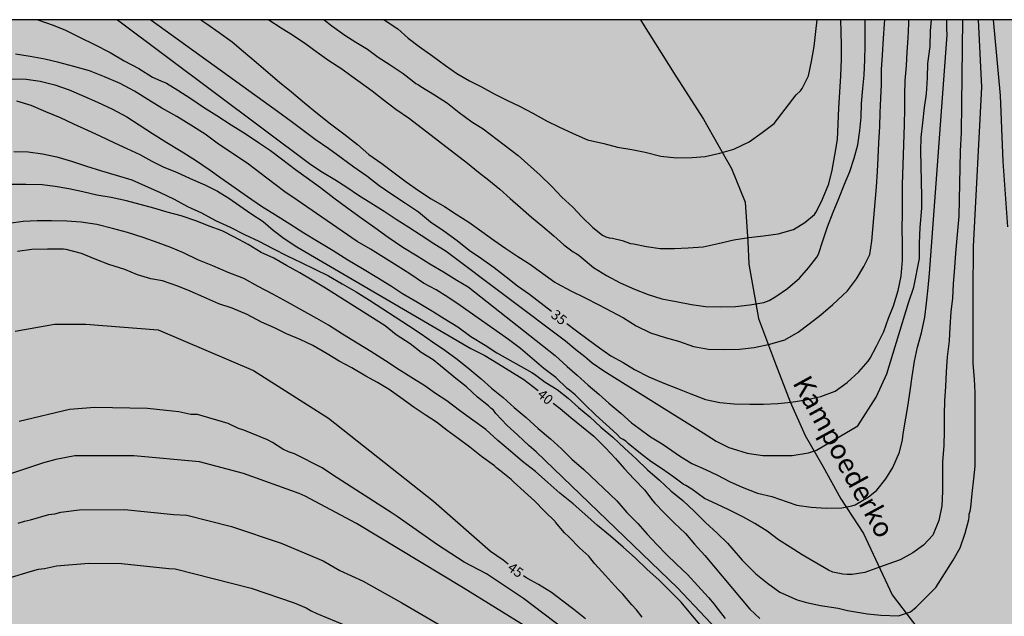
# Model space of a CAD drawing. Units: metres. Extents: x 579244 to 579595, y 4793790 to 4794040.
# Drawn here: x 579450 to 579524, y 4793995 to 4794040 of the extents above; entities that cross this region are included whole.
import ezdxf

# ---------------------------------------------------------------- set-up
doc = ezdxf.new("R2010")
doc.units = ezdxf.units.M
for name, color, linetype in [('010106', 9, 'Continuous'), ('020104', 34, 'Continuous'), ('020307', 24, 'Continuous'), ('050103', 4, 'Continuous'), ('050304', 5, 'Continuous'), ('990504', 63, 'Continuous')]:
    doc.layers.add(name, color=color, linetype=linetype)
doc.layers.add('020105', color=24, linetype='Continuous', lineweight=30)
doc.styles.add('ARIALI', font='ARIALI.TTF', dxfattribs={"height": 1})

msp = doc.modelspace()

# ---------------------------------------------------------------- hatches: boundary and pattern name
at = {"layer": '990504'}
msp.add_hatch(color=256, dxfattribs=at).paths.add_polyline_path([(579588.276, 4793994.339), (579587.948, 4793996.699), (579587.74, 4793999.019), (579587.557, 4794000.131), (579587.509, 4794001.235), (579587.509, 4794003.811), (579587.589, 4794004.315), (579587.797, 4794004.899), (579588.269, 4794005.803), (579588.989, 4794006.627), (579589.757, 4794007.211), (579590.741, 4794007.707), (579591.693, 4794008.011), (579592.661, 4794008.211), (579594.228, 4794008.357), (579594.229, 4794013.287), (579592.325, 4794013.563), (579590.733, 4794013.651), (579589.677, 4794013.811), (579588.317, 4794014.291), (579587.677, 4794014.707), (579587.485, 4794014.907), (579587.349, 4794015.123), (579586.749, 4794016.587), (579586.661, 4794017.819), (579586.077, 4794018.203), (579584.501, 4794018.795), (579582.605, 4794019.123), (579581.637, 4794019.123), (579581.325, 4794019.051), (579580.773, 4794018.803), (579580.309, 4794018.651), (579579.293, 4794018.507), (579578.773, 4794018.451), (579577.629, 4794018.459), (579577.405, 4794018.499), (579577.197, 4794018.587), (579576.621, 4794019.027), (579576.341, 4794019.379), (579576.237, 4794020.171), (579576.253, 4794021.683), (579576.101, 4794022.707), (579575.901, 4794023.323), (579575.741, 4794023.555), (579575.509, 4794023.763), (579574.989, 4794024.051), (579574.709, 4794024.131), (579573.949, 4794024.163), (579573.693, 4794024.115), (579572.213, 4794023.531), (579571.173, 4794022.803), (579569.797, 4794021.419), (579569.549, 4794021.259), (579569.013, 4794021.099), (579567.886, 4794021.011), (579565.95, 4794020.787), (579563.638, 4794020.787), (579562.894, 4794020.827), (579561.886, 4794021.019), (579561.39, 4794021.195), (579560.638, 4794021.787), (579559.862, 4794022.187), (579559.574, 4794022.483), (579559.27, 4794022.939), (579559.014, 4794023.499), (579558.646, 4794024.627), (579558.454, 4794025.051), (579558.15, 4794025.419), (579557.95, 4794025.531), (579557.718, 4794025.611), (579555.606, 4794025.883), (579555.326, 4794025.875), (579554.342, 4794025.531), (579553.606, 4794025.443), (579552.614, 4794025.579), (579551.71, 4794025.851), (579550.686, 4794026.435), (579550.374, 4794026.683), (579550.19, 4794026.915), (579550.078, 4794027.755), (579550.062, 4794029.155), (579549.926, 4794029.547), (579549.59, 4794030.099), (579548.758, 4794031.235), (579548.502, 4794031.539), (579548.214, 4794031.795), (579547.918, 4794031.979), (579547.622, 4794032.067), (579547.294, 4794032.075), (579545.918, 4794032.067), (579545.598, 4794032.019), (579545.302, 4794031.931), (579543.494, 4794030.787), (579541.678, 4794030.035), (579540.646, 4794029.667), (579539.622, 4794029.443), (579538.383, 4794029.419), (579538.135, 4794029.499), (579538.007, 4794029.955), (579538.007, 4794030.203), (579537.239, 4794030.667), (579536.567, 4794031.379), (579536.223, 4794031.667), (579535.583, 4794032.875), (579535.503, 4794033.155), (579535.511, 4794035.011), (579535.711, 4794035.571), (579536.303, 4794036.635), (579536.639, 4794037.115), (579537.103, 4794037.459), (579537.375, 4794037.555), (579537.911, 4794037.651), (579538.679, 4794037.643), (579539.215, 4794037.507), (579541.343, 4794036.731), (579541.943, 4794036.571), (579543.119, 4794036.523), (579543.663, 4794036.587), (579544.663, 4794036.947), (579545.334, 4794036.995), (579545.59, 4794036.963), (579546.462, 4794036.515), (579547.446, 4794036.099), (579548.558, 4794035.923), (579549.638, 4794035.915), (579550.662, 4794035.979), (579551.262, 4794036.155), (579551.806, 4794036.427), (579554.438, 4794038.307), (579555.27, 4794039.083), (579555.91, 4794039.947), (579556.107, 4794040.29), (579387.088, 4794040.293), (579389.279, 4794038.466), (579391.311, 4794036.93), (579395.599, 4794033.954), (579396.119, 4794033.538), (579396.567, 4794033.106), (579397.303, 4794032.202), (579398.095, 4794031.362), (579398.943, 4794030.618), (579399.662, 4794029.914), (579400.678, 4794028.794), (579401.518, 4794027.794), (579403.998, 4794024.01), (579404.694, 4794022.714), (579406.014, 4794019.827), (579406.782, 4794018.619), (579407.022, 4794016.539), (579407.606, 4794015.099), (579407.95, 4794013.499), (579408.406, 4794012.211), (579408.926, 4794010.515), (579409.95, 4794008.235), (579410.782, 4794005.123), (579411.643, 4794002.346), (579412.812, 4794000.154), (579416.03, 4793994.482), (579418.312, 4793989.906), (579418.884, 4793987.842), (579419.378, 4793985.372), (579419.754, 4793983.082), (579420.046, 4793980.184), (579420.088, 4793977.878), (579420.29, 4793975.628), (579420.684, 4793973.556), (579421.376, 4793967.429), (579421.563, 4793964.909), (579421.133, 4793962.457), (579420.001, 4793959.721), (579418.999, 4793957.717), (579418.059, 4793955.015), (579418.429, 4793952.251), (579420.283, 4793950.113), (579422.453, 4793947.899), (579424.247, 4793945.945), (579424.985, 4793943.541), (579424.283, 4793941.049), (579422.327, 4793938.743), (579420.107, 4793937.32), (579416.775, 4793937.274), (579412.805, 4793937.296), (579409.861, 4793937.482), (579407.031, 4793937.27), (579405.395, 4793935.494), (579405.469, 4793932.4), (579406.693, 4793927.372), (579406.397, 4793924.868), (579404.087, 4793919.346), (579403.907, 4793916.528), (579404.963, 4793913.717), (579406.631, 4793911.725), (579409.381, 4793911.061), (579412.401, 4793911.322), (579414.849, 4793912.288), (579417.328, 4793913.432), (579419.552, 4793913.052), (579420.79, 4793910.92), (579420.9, 4793907.914), (579421.23, 4793904.826), (579421.946, 4793902.528), (579423.964, 4793900.269), (579426.496, 4793898.886), (579427.692, 4793896.833), (579427.21, 4793894.463), (579427.122, 4793891.651), (579428.492, 4793890.003), (579430.758, 4793889.087), (579433.369, 4793888.101), (579436.179, 4793887.939), (579438.969, 4793888.755), (579442.521, 4793890.118), (579445.349, 4793890.966), (579448.955, 4793891.422), (579453.547, 4793891.438), (579457.593, 4793891.394), (579461.919, 4793891.06), (579465.421, 4793890.044), (579467.988, 4793888.04), (579469.592, 4793885.862), (579470.554, 4793883.536), (579470.708, 4793881.348), (579469.896, 4793878.588), (579470.654, 4793875.598), (579473.43, 4793874.612), (579476.424, 4793874.196), (579478.024, 4793871.694), (579478.976, 4793867.974), (579480.758, 4793865.672), (579484.19, 4793864.342), (579488.609, 4793864.336), (579493.323, 4793863.398), (579496.655, 4793861.114), (579499.225, 4793857.29), (579501.255, 4793853.778), (579503.475, 4793850.212), (579505.629, 4793847.062), (579507.92, 4793843.282), (579510.09, 4793839.914), (579512.808, 4793836.498), (579515.004, 4793832.826), (579517.118, 4793829.155), (579519.71, 4793824.515), (579521.542, 4793820.869), (579523.191, 4793816.597), (579524.505, 4793813.001), (579526.077, 4793808.413), (579527.901, 4793804.351), (579530.901, 4793801.275), (579534.129, 4793800.207), (579537.627, 4793799.977), (579539.887, 4793797.869), (579541.766, 4793794.251), (579542.522, 4793791.273), (579541.821, 4793790.297), (579580.063, 4793790.296), (579580.415, 4793793.07), (579580.415, 4793797.512), (579580.035, 4793803.598), (579579.436, 4793809.468), (579578.474, 4793815.376), (579577.652, 4793819.739), (579576.352, 4793826.371), (579573.788, 4793838.269), (579572.403, 4793845.259), (579571.141, 4793851.907), (579570.619, 4793854.991), (579570.193, 4793858.943), (579569.397, 4793865.456), (579568.737, 4793871.476), (579568.573, 4793877.73), (579568.758, 4793883.018), (579570.614, 4793886.42), (579573.871, 4793887.826), (579578.413, 4793886.83), (579582.447, 4793883.7), (579586.221, 4793880.166), (579591.981, 4793872.426), (579594.226, 4793869.556), (579594.227, 4793933.558), (579593.058, 4793943.91), (579592.562, 4793947.72), (579591.9, 4793953.709), (579591.32, 4793958.059), (579590.361, 4793962.343), (579588.765, 4793967.163), (579587.631, 4793972.801), (579587.357, 4793978.127), (579587.143, 4793984.129), (579587.085, 4793989.831), (579587.317, 4793990.806), (579587.587, 4793992.39), (579588.243, 4793993.914)])

# ---------------------------------------------------------------- linework, layer by layer
at = {"layer": '010106', "flags": 128}
msp.add_lwpolyline([(579244.234, 4793790.303), (579594.224, 4793790.296), (579594.229, 4794040.289), (579244.239, 4794040.296)], close=True, dxfattribs=at)
at = {"layer": '020104', "flags": 128}
for points, elevation in [([(579449.193, 4794035.813), (579450.293, 4794035.783), (579451.373, 4794035.645), (579452.473, 4794035.365), (579453.559, 4794034.965), (579454.675, 4794034.503), (579455.707, 4794034.035), (579456.845, 4794033.515), (579457.931, 4794032.927), (579458.867, 4794032.317), (579459.867, 4794031.663), (579460.975, 4794030.995), (579462.045, 4794030.315), (579463.145, 4794029.637), (579464.239, 4794028.879), (579465.055, 4794028.293), (579465.885, 4794027.725), (579467.071, 4794026.881), (579468.138, 4794026.159), (579469.202, 4794025.491), (579470.272, 4794024.813), (579471.352, 4794024.143), (579472.438, 4794023.469), (579473.566, 4794022.795), (579474.668, 4794022.085), (579475.794, 4794021.417), (579476.868, 4794020.769), (579477.974, 4794020.079), (579478.83, 4794019.541), (579479.96, 4794018.867), (579481.092, 4794018.187), (579481.97, 4794017.649), (579483.018, 4794016.995), (579484.002, 4794016.273), (579485.076, 4794015.617), (579485.958, 4794015.035), (579488.624, 4794013.539), (579488.824, 4794013.409), (579489.636, 4794012.815), (579490.528, 4794012.245), (579491.365, 4794011.609), (579492.157, 4794010.895), (579493.011, 4794010.171), (579493.857, 4794009.387), (579494.753, 4794008.637), (579495.639, 4794007.807), (579496.533, 4794006.987), (579497.389, 4794006.167), (579498.297, 4794005.385), (579499.143, 4794004.565), (579500.067, 4794003.827), (579500.955, 4794003.005), (579501.789, 4794002.173), (579502.659, 4794001.369), (579503.443, 4794000.591), (579504.251, 4793999.669), (579504.561, 4793999.303), (579504.723, 4793999.135), (579505.603, 4793998.287), (579506.465, 4793997.559), (579507.397, 4793996.899), (579508.717, 4793996.302), (579509.438, 4793996.11), (579510.495, 4793995.869), (579511.839, 4793995.669), (579512.539, 4793995.486), (579514.059, 4793995.243), (579515.063, 4793995.152), (579516.402, 4793995.091), (579517.314, 4793995.395), (579517.74, 4793995.76), (579519.231, 4793997.251), (579520.536, 4793999.311), (579521.084, 4794000.251), (579521.462, 4794001.373), (579521.74, 4794002.385), (579521.766, 4794002.601), (579521.766, 4794002.802), (579521.832, 4794003.028), (579521.884, 4794003.306), (579521.982, 4794004.364), (579522.104, 4794005.468), (579522.216, 4794006.432), (579522.217, 4794007.614), (579522.217, 4794008.672), (579522.217, 4794009.688), (579522.217, 4794010.844), (579522.217, 4794012.02), (579522.151, 4794013.026), (579522.065, 4794014.224), (579522.065, 4794015.246), (579522.065, 4794016.356), (579522.065, 4794017.61), (579522.065, 4794018.634), (579522.065, 4794019.77), (579522.065, 4794020.802), (579522.073, 4794021.906), (579522.077, 4794023.104), (579522.711, 4794035.172), (579522.457, 4794040.29)], 39), ([(579521.25, 4794040.29), (579521.155, 4794031.742), (579521.084, 4794030.316), (579520.964, 4794025.397), (579520.827, 4794023.722), (579520.729, 4794022.6), (579520.631, 4794021.504), (579520.555, 4794020.256), (579520.489, 4794019.192), (579520.355, 4794018.146), (579520.291, 4794016.986), (579520.251, 4794015.956), (579520.095, 4794014.732), (579520.023, 4794013.604), (579519.963, 4794012.454), (579519.877, 4794011.428), (579519.863, 4794010.328), (579519.863, 4794009.12), (579519.839, 4794007.988), (579519.745, 4794006.782), (579519.745, 4794005.666), (579519.745, 4794004.508), (579519.695, 4794003.427), (579519.45, 4794002.323), (579518.998, 4794001.219), (579518.298, 4794000.452), (579517.49, 4793999.868), (579516.522, 4793999.346), (579516.012, 4793999.159), (579514.953, 4793998.779), (579513.85, 4793998.389), (579512.881, 4793998.215), (579512.508, 4793998.215), (579512.173, 4793998.239), (579511.427, 4793998.401), (579511.087, 4793998.555), (579510.015, 4793999.181), (579509.107, 4793999.723), (579508.199, 4794000.295), (579507.305, 4794000.857), (579506.445, 4794001.501), (579505.517, 4794002.099), (579504.599, 4794002.593), (579503.551, 4794003.121), (579502.625, 4794003.561), (579501.707, 4794003.997), (579500.741, 4794004.687), (579500.297, 4794004.983), (579500.093, 4794005.085), (579499.383, 4794005.617), (579498.525, 4794006.213), (579497.629, 4794006.795), (579496.841, 4794007.413), (579495.925, 4794008.157), (579495.729, 4794008.331), (579495.537, 4794008.471), (579495.341, 4794008.565), (579495.055, 4794008.877), (579494.255, 4794009.591), (579493.471, 4794010.299), (579492.629, 4794011.109), (579491.893, 4794011.857), (579491.471, 4794012.201), (579491.3, 4794012.337), (579490.434, 4794013.159), (579489.538, 4794013.845), (579488.648, 4794014.611), (579487.764, 4794015.367), (579486.858, 4794016.041), (579483.196, 4794018.627), (579482.252, 4794019.251), (579481.368, 4794019.803), (579480.406, 4794020.329), (579479.374, 4794021.025), (579478.406, 4794021.643), (579477.416, 4794022.251), (579476.394, 4794022.895), (579475.372, 4794023.479), (579470.436, 4794026.879), (579470.012, 4794027.169), (579469.066, 4794027.869), (579468.123, 4794028.597), (579467.043, 4794029.409), (579464.889, 4794030.857), (579463.873, 4794031.619), (579462.771, 4794032.305), (579461.713, 4794032.949), (579460.593, 4794033.599), (579459.531, 4794034.249), (579458.501, 4794034.875), (579457.421, 4794035.447), (579456.253, 4794035.965), (579455.099, 4794036.405), (579453.905, 4794036.751), (579452.783, 4794037.049), (579451.721, 4794037.297), (579450.599, 4794037.507), (579449.501, 4794037.677)], 38), ([(579451.194, 4794040.292), (579452.343, 4794039.889), (579453.277, 4794039.505), (579454.357, 4794038.971), (579455.495, 4794038.421), (579456.665, 4794037.809), (579457.739, 4794037.175), (579458.837, 4794036.589), (579459.873, 4794035.949), (579460.511, 4794035.667), (579460.929, 4794035.487), (579461.797, 4794034.949), (579462.783, 4794034.307), (579463.737, 4794033.671), (579464.743, 4794033.023), (579465.833, 4794032.325), (579466.887, 4794031.669), (579467.983, 4794030.931), (579468.811, 4794030.365), (579469.64, 4794029.733), (579470.704, 4794028.947), (579471.512, 4794028.343), (579472.616, 4794027.571), (579473.606, 4794026.777), (579474.672, 4794026.013), (579475.694, 4794025.269), (579476.726, 4794024.539), (579477.742, 4794023.801), (579478.854, 4794023.047), (579479.932, 4794022.379), (579480.886, 4794021.787), (579481.924, 4794021.167), (579482.924, 4794020.537), (579483.798, 4794020.049), (579490.388, 4794014.831), (579491.288, 4794013.987), (579492.064, 4794013.341), (579492.891, 4794012.581), (579493.701, 4794011.911), (579494.457, 4794011.221), (579495.363, 4794010.449), (579496.177, 4794009.723), (579496.717, 4794009.325), (579497.609, 4794008.673), (579498.493, 4794008.123), (579498.891, 4794007.851), (579499.805, 4794007.213), (579500.739, 4794006.639), (579501.771, 4794006.197), (579502.681, 4794005.753), (579503.605, 4794005.279), (579504.559, 4794004.837), (579505.723, 4794004.387), (579506.811, 4794004.129), (579507.975, 4794003.731), (579508.699, 4794003.489), (579509.785, 4794003.329), (579510.909, 4794003.257), (579512.105, 4794003.283), (579512.877, 4794003.421), (579513.127, 4794003.517), (579514.109, 4794004.083), (579514.749, 4794004.609), (579515.441, 4794005.473), (579515.965, 4794006.343), (579516.471, 4794007.492), (579516.707, 4794008.45), (579516.755, 4794008.892), (579516.951, 4794010.076), (579517.121, 4794011.118), (579517.277, 4794012.164), (579517.441, 4794013.232), (579517.601, 4794014.408), (579517.837, 4794015.466), (579518.155, 4794016.542), (579518.391, 4794017.74), (579518.527, 4794018.808), (579518.639, 4794019.956), (579518.761, 4794021.038), (579518.803, 4794021.738), (579520.099, 4794039.139), (579520.066, 4794039.616), (579520.075, 4794040.29)], 37), ([(579457.219, 4794040.292), (579471.886, 4794029.327), (579472.746, 4794028.743), (579473.692, 4794028.171), (579474.606, 4794027.591), (579475.486, 4794027.001), (579476.416, 4794026.409), (579477.44, 4794025.779), (579478.338, 4794025.171), (579479.296, 4794024.561), (579480.246, 4794023.967), (579481.192, 4794023.331), (579482.13, 4794022.739), (579491.182, 4794015.935), (579491.958, 4794015.283), (579492.644, 4794014.745), (579492.804, 4794014.597), (579493.195, 4794014.271), (579494.069, 4794013.663), (579501.609, 4794008.963), (579502.577, 4794008.341), (579503.551, 4794007.867), (579503.801, 4794007.777), (579504.943, 4794007.437), (579506.121, 4794007.249), (579507.133, 4794007.239), (579508.341, 4794007.259), (579509.581, 4794007.463), (579510.177, 4794007.645), (579513.331, 4794009.489), (579514.715, 4794011.665), (579515.505, 4794013.445), (579517.163, 4794018.822), (579517.553, 4794020.004), (579517.991, 4794022.188), (579517.989, 4794023.354), (579518.045, 4794024.546), (579518.166, 4794026.007), (579518.171, 4794026.886), (579518.083, 4794030.34), (579518.127, 4794031.356), (579518.247, 4794032.464), (579518.361, 4794033.628), (579518.511, 4794034.68), (579518.591, 4794035.882), (579518.635, 4794036.974), (579518.811, 4794038.252), (579518.835, 4794039.462), (579518.902, 4794040.29)], 36), ([(579463.528, 4794040.292), (579463.983, 4794039.969), (579464.933, 4794039.327), (579465.919, 4794038.605), (579466.775, 4794037.883), (579467.721, 4794037.081), (579468.649, 4794036.297), (579469.511, 4794035.557), (579470.401, 4794034.817), (579471.397, 4794034.001), (579472.374, 4794033.185), (579473.374, 4794032.389), (579474.378, 4794031.633), (579475.414, 4794030.823), (579476.274, 4794030.077), (579477.252, 4794029.395), (579478.198, 4794028.689), (579479.098, 4794027.991), (579480.024, 4794027.335), (579480.994, 4794026.717), (579481.994, 4794026.139), (579482.876, 4794025.539), (579483.842, 4794024.935), (579484.83, 4794024.247), (579485.734, 4794023.579), (579486.642, 4794022.935), (579487.55, 4794022.337), (579488.446, 4794021.783), (579490.372, 4794020.403), (579490.546, 4794020.287), (579491.568, 4794019.747), (579492.62, 4794019.225), (579493.704, 4794018.679), (579494.65, 4794018.179), (579495.561, 4794017.685), (579496.531, 4794017.085), (579497.609, 4794016.549), (579498.715, 4794016.185), (579499.721, 4794015.907), (579500.869, 4794015.527), (579502.001, 4794015.307), (579503.149, 4794015.291), (579504.343, 4794015.301), (579505.461, 4794015.44), (579506.649, 4794015.684), (579507.787, 4794016.03), (579508.795, 4794016.6), (579509.635, 4794017.234), (579510.517, 4794017.914), (579511.421, 4794018.708), (579512.169, 4794019.374), (579512.531, 4794019.746), (579513.221, 4794020.64), (579513.785, 4794021.58), (579514.221, 4794022.492), (579514.387, 4794023.496), (579514.741, 4794027.622), (579514.813, 4794028.776), (579514.857, 4794029.81), (579514.911, 4794030.962), (579514.993, 4794032.196), (579515.005, 4794033.234), (579515.059, 4794034.338), (579515.105, 4794035.376), (579515.115, 4794036.52), (579515.185, 4794037.616), (579515.275, 4794038.866), (579515.349, 4794039.978), (579515.36, 4794040.291)], 34), ([(579468.659, 4794040.292), (579468.687, 4794040.273), (579469.615, 4794039.667), (579470.561, 4794039.089), (579471.493, 4794038.457), (579472.363, 4794037.841), (579473.231, 4794037.213), (579474.149, 4794036.615), (579474.974, 4794036.011), (579476.528, 4794034.901), (579477.352, 4794034.241), (579478.304, 4794033.517), (579479.342, 4794032.791), (579483.74, 4794029.411), (579484.58, 4794028.739), (579485.372, 4794028.119), (579486.192, 4794027.443), (579486.982, 4794026.741), (579487.75, 4794026.045), (579488.606, 4794025.315), (579489.46, 4794024.605), (579490.29, 4794023.899), (579491.05, 4794023.235), (579491.754, 4794022.691), (579491.97, 4794022.575), (579492.176, 4794022.435), (579492.354, 4794022.283), (579493.292, 4794021.515), (579494.272, 4794020.893), (579495.316, 4794020.337), (579496.41, 4794019.861), (579497.437, 4794019.459), (579498.457, 4794019.129), (579499.549, 4794018.931), (579500.715, 4794018.688), (579501.789, 4794018.542), (579502.913, 4794018.522), (579504.061, 4794018.556), (579505.127, 4794018.668), (579506.201, 4794018.854), (579506.605, 4794019.002), (579507.103, 4794019.296), (579507.989, 4794019.9), (579508.891, 4794020.688), (579509.573, 4794021.484), (579510.221, 4794022.278), (579510.341, 4794022.526), (579510.661, 4794023.534), (579511.029, 4794024.582), (579511.449, 4794025.712), (579511.881, 4794026.726), (579512.319, 4794027.812), (579512.701, 4794028.796), (579513.035, 4794029.8), (579513.309, 4794030.804), (579513.481, 4794031.902), (579513.583, 4794032.914), (579513.601, 4794033.934), (579513.705, 4794035.082), (579513.797, 4794036.088), (579513.847, 4794037.25), (579513.879, 4794038.306), (579513.883, 4794039.486), (579513.882, 4794040.291)], 33), ([(579472.881, 4794040.291), (579473.471, 4794039.84), (579474.441, 4794039.122), (579475.293, 4794038.596), (579476.16, 4794038.058), (579476.978, 4794037.458), (579477.886, 4794036.86), (579478.87, 4794036.216), (579479.682, 4794035.578), (579479.842, 4794035.456), (579480.022, 4794035.368), (579480.21, 4794035.238), (579481.238, 4794034.592), (579482.222, 4794033.964), (579483.116, 4794033.26), (579484.068, 4794032.546), (579484.928, 4794032.018), (579487.584, 4794030), (579489.256, 4794028.496), (579490.14, 4794027.65), (579490.886, 4794026.85), (579491.722, 4794026.088), (579492.418, 4794025.358), (579493.24, 4794024.546), (579493.978, 4794023.952), (579494.218, 4794023.838), (579494.47, 4794023.766), (579494.734, 4794023.722), (579495.454, 4794023.552), (579496.102, 4794023.334), (579496.312, 4794023.308), (579497.298, 4794023.104), (579498.354, 4794022.952), (579499.427, 4794022.954), (579500.457, 4794023.006), (579501.603, 4794023.08), (579502.737, 4794023.336), (579503.931, 4794023.612), (579505.069, 4794023.776), (579506.161, 4794023.91), (579507.279, 4794024.054), (579508.437, 4794024.374), (579509.313, 4794024.906), (579510.047, 4794025.526), (579510.183, 4794025.746), (579510.633, 4794026.684), (579511.117, 4794027.844), (579511.371, 4794028.892), (579511.577, 4794030.03), (579511.771, 4794031.208), (579511.823, 4794032.37), (579511.869, 4794033.616), (579511.947, 4794034.798), (579512.023, 4794036.046), (579512.083, 4794037.29), (579512.085, 4794038.338), (579512.045, 4794039.376), (579512.027, 4794040.291)], 32), ([(579477.419, 4794040.291), (579477.51, 4794040.228), (579478.458, 4794039.604), (579479.238, 4794038.902), (579480.086, 4794038.256), (579481.108, 4794037.528), (579482.078, 4794036.812), (579482.944, 4794036.206), (579483.892, 4794035.666), (579484.804, 4794035.216), (579485.776, 4794034.666), (579486.768, 4794034.156), (579487.672, 4794033.726), (579488.702, 4794033.204), (579489.73, 4794032.62), (579490.656, 4794032.174), (579491.754, 4794031.662), (579492.838, 4794031.18), (579494.084, 4794030.918), (579495.108, 4794030.628), (579496.186, 4794030.464), (579497.214, 4794030.246), (579498.388, 4794029.956), (579499.59, 4794029.832), (579500.758, 4794029.858), (579501.762, 4794029.924), (579502.874, 4794030.164), (579503.932, 4794030.478), (579505.092, 4794031.028), (579506.081, 4794031.74), (579506.991, 4794032.418), (579508.647, 4794034.602), (579508.967, 4794034.894), (579509.095, 4794035.07), (579509.583, 4794036.046), (579509.816, 4794037.114), (579510.006, 4794038.25), (579510.144, 4794039.398), (579510.23, 4794040.291)], 31), ([(579449.375, 4794030.313), (579450.465, 4794030.267), (579451.541, 4794030.133), (579452.639, 4794029.885), (579453.745, 4794029.563), (579454.869, 4794029.181), (579456.011, 4794028.829), (579457.125, 4794028.501), (579458.307, 4794028.151), (579459.331, 4794027.691), (579460.417, 4794027.205), (579461.529, 4794026.693), (579462.531, 4794026.141), (579463.589, 4794025.647), (579464.651, 4794025.077), (579465.758, 4794024.567), (579466.852, 4794024.017), (579467.928, 4794023.495), (579469.002, 4794022.937), (579470.082, 4794022.401), (579471.142, 4794021.895), (579472.174, 4794021.387), (579473.2, 4794020.861), (579474.25, 4794020.265), (579475.304, 4794019.671), (579476.322, 4794019.039), (579479.268, 4794017.095), (579480.226, 4794016.467), (579481.102, 4794015.865), (579482.016, 4794015.245), (579482.968, 4794014.565), (579483.864, 4794013.819), (579484.77, 4794013.073), (579485.57, 4794012.345), (579486.448, 4794011.643), (579487.28, 4794010.879), (579488.19, 4794010.121), (579489.097, 4794009.305), (579490.043, 4794008.513), (579490.861, 4794007.743), (579491.649, 4794006.981), (579492.561, 4794006.195), (579495.07, 4794003.803), (579495.828, 4794002.917), (579496.654, 4794002.103), (579497.349, 4794001.272), (579498.1, 4794000.491), (579498.816, 4793999.741), (579499.574, 4793998.999), (579500.411, 4793998.232), (579501.205, 4793997.36), (579502.015, 4793996.475), (579502.432, 4793995.981), (579502.559, 4793995.81), (579503.263, 4793994.901)], 41), ([(579503.032, 4793993.636), (579499.653, 4793997.205), (579488.935, 4794007.537), (579488.415, 4794007.989), (579487.538, 4794008.821), (579486.746, 4794009.521), (579485.898, 4794010.433), (579485.702, 4794010.681), (579485.524, 4794010.831), (579485.342, 4794011.019), (579484.506, 4794011.667), (579483.674, 4794012.449), (579482.848, 4794013.091), (579481.988, 4794013.831), (579481.152, 4794014.497), (579480.242, 4794015.053), (579479.394, 4794015.721), (579478.35, 4794016.407), (579477.512, 4794017.073), (579472.988, 4794019.947), (579471.978, 4794020.555), (579471.028, 4794021.095), (579470.042, 4794021.657), (579469.06, 4794022.207), (579468.122, 4794022.651), (579467.126, 4794023.257), (579466.096, 4794023.801), (579465.145, 4794024.281), (579464.169, 4794024.635), (579463.229, 4794025.023), (579462.049, 4794025.423), (579460.995, 4794025.689), (579459.985, 4794025.997), (579458.951, 4794026.291), (579457.905, 4794026.567), (579456.747, 4794026.801), (579455.657, 4794026.999), (579454.587, 4794027.255), (579453.531, 4794027.479), (579452.513, 4794027.637), (579451.517, 4794027.763), (579450.279, 4794027.805), (579449.197, 4794027.805)], 42), ([(579501.371, 4793994.405), (579500.673, 4793995.245), (579499.933, 4793996.119), (579499.121, 4793996.943), (579498.273, 4793997.801), (579497.323, 4793998.631), (579496.461, 4793999.471), (579495.537, 4794000.289), (579494.579, 4794001.135), (579493.587, 4794001.949), (579492.645, 4794002.801), (579491.745, 4794003.575), (579490.745, 4794004.385), (579489.821, 4794005.213), (579488.885, 4794006.033), (579487.901, 4794006.787), (579487, 4794007.583), (579486.046, 4794008.393), (579485.138, 4794009.219), (579484.158, 4794009.939), (579483.13, 4794010.673), (579482.188, 4794011.393), (579481.33, 4794011.955), (579480.512, 4794012.535), (579479.652, 4794013.051), (579478.576, 4794013.735), (579477.526, 4794014.417), (579476.428, 4794015.123), (579475.394, 4794015.771), (579474.264, 4794016.457), (579473.222, 4794017.135), (579472.324, 4794017.631), (579471.186, 4794018.269), (579470.098, 4794018.881), (579468.996, 4794019.477), (579467.88, 4794020.073), (579466.796, 4794020.669), (579465.62, 4794021.123), (579464.448, 4794021.629), (579463.313, 4794022.087), (579462.221, 4794022.611), (579461.261, 4794023.019), (579460.315, 4794023.371), (579459.161, 4794023.771), (579457.979, 4794024.157), (579456.835, 4794024.471), (579455.647, 4794024.771), (579454.473, 4794024.945), (579453.377, 4794025.025), (579452.221, 4794025.035), (579451.129, 4794025.035), (579450.085, 4794024.981), (579448.985, 4794024.845)], 43), ([(579496.987, 4793994.989), (579496.545, 4793995.546), (579496.203, 4793995.935), (579495.514, 4793996.731), (579495.199, 4793997.049), (579494.883, 4793997.395), (579494.198, 4793998.15), (579493.397, 4793999.047), (579493.078, 4793999.42), (579492.943, 4793999.628), (579492.263, 4794000.22), (579491.428, 4794001.075), (579491.103, 4794001.387), (579490.417, 4794002.198), (579490.38, 4794002.242), (579489.585, 4794003.027), (579488.826, 4794003.82), (579488.074, 4794004.507), (579487.217, 4794005.287), (579487.057, 4794005.425), (579486.673, 4794005.736), (579486.17, 4794006.125), (579485.948, 4794006.303), (579485.784, 4794006.471), (579484.816, 4794007.173), (579483.924, 4794007.875), (579483.038, 4794008.541), (579482.196, 4794009.151), (579481.406, 4794009.787), (579480.538, 4794010.341), (579479.698, 4794010.901), (579478.698, 4794011.625), (579477.814, 4794012.243), (579476.92, 4794012.785), (579476.032, 4794013.277), (579474.97, 4794013.889), (579474.02, 4794014.409), (579473.118, 4794014.963), (579472.028, 4794015.591), (579471.076, 4794016.039), (579470.024, 4794016.481), (579469.114, 4794016.919), (579468.14, 4794017.353), (579467.04, 4794017.929), (579465.922, 4794018.413), (579464.906, 4794018.751), (579463.774, 4794019.245), (579462.73, 4794019.717), (579461.785, 4794020.079), (579460.645, 4794020.487), (579459.749, 4794020.645), (579458.741, 4794020.961), (579457.775, 4794021.365), (579456.577, 4794021.733), (579455.535, 4794022.141), (579454.509, 4794022.569), (579453.327, 4794022.861), (579453.123, 4794022.887), (579451.917, 4794022.893), (579450.739, 4794022.869), (579449.653, 4794022.709)], 44), ([(579492.68, 4793992.845), (579487.998, 4793996.398), (579485.177, 4793998.285), (579483.498, 4793999.174), (579481.465, 4794000.478), (579478.407, 4794002.616), (579478.034, 4794002.888), (579473.521, 4794005.788), (579472.727, 4794006.32), (579470.642, 4794007.364), (579470.19, 4794007.536), (579469.753, 4794007.741), (579468.978, 4794008.245), (579468.582, 4794008.449), (579466.806, 4794009.174), (579466.382, 4794009.3), (579465.602, 4794009.671), (579463.282, 4794010.347), (579462.79, 4794010.366), (579461.873, 4794010.554), (579461.386, 4794010.599), (579460.917, 4794010.671), (579459.49, 4794010.817), (579455.516, 4794010.878), (579453.585, 4794010.729), (579449.763, 4794009.827)], 46), ([(579488.318, 4793994.176), (579483.411, 4793997.227), (579475.325, 4794002.082), (579471.434, 4794004.172), (579470.986, 4794004.375), (579466.782, 4794005.883), (579463.437, 4794006.757), (579458.471, 4794007.218), (579453.986, 4794007.213), (579452.563, 4794006.952), (579451.619, 4794006.683), (579448.367, 4794005.604)], 47), ([(579449.71, 4794002.119), (579450.17, 4794002.263), (579450.628, 4794002.364), (579452.025, 4794002.778), (579452.477, 4794002.836), (579452.931, 4794002.948), (579454.325, 4794003.135), (579457.767, 4794003.149), (579461.505, 4794002.773), (579462.471, 4794002.719), (579465.855, 4794001.866), (579469.621, 4794000.607), (579472.816, 4793999.265), (579474.063, 4793998.526), (579475.831, 4793997.713), (579478.767, 4793996.066), (579486.643, 4793991.488)], 48), ([(579448.949, 4793997.944), (579450.795, 4793998.514), (579451.242, 4793998.619), (579451.698, 4793998.69), (579452.609, 4793998.89), (579455.046, 4793999.091), (579457.54, 4793999.065), (579461.122, 4793998.673), (579461.605, 4793998.646), (579467.353, 4793997.183), (579470.608, 4793996.074), (579471.52, 4793995.698), (579471.907, 4793995.472), (579472.321, 4793995.275), (579474.529, 4793994.368)], 49)]:
    msp.add_lwpolyline(points, dxfattribs=dict(at, elevation=elevation))
at = {"layer": '020105', "flags": 128}
for points, elevation in [([(579459.754, 4794040.292), (579469.339, 4794033.353), (579470.377, 4794032.609), (579471.296, 4794031.925), (579472.214, 4794031.237), (579473.228, 4794030.523), (579474.182, 4794029.853), (579475.138, 4794029.133), (579476.126, 4794028.445), (579477.06, 4794027.729), (579478.022, 4794027.067), (579479.038, 4794026.373), (579480.032, 4794025.721), (579480.936, 4794024.963), (579481.95, 4794024.291), (579482.954, 4794023.541), (579483.86, 4794022.831), (579484.804, 4794022.197), (579485.754, 4794021.515), (579486.668, 4794020.787), (579487.524, 4794020.121), (579488.432, 4794019.493), (579490.1, 4794018.185)], 35), ([(579491.274, 4794017.263), (579492.004, 4794016.691), (579492.886, 4794016.051), (579493.739, 4794015.409), (579494.611, 4794014.797), (579495.535, 4794014.293), (579496.401, 4794013.771), (579497.477, 4794013.219), (579498.625, 4794012.735), (579499.667, 4794012.327), (579500.669, 4794011.919), (579501.789, 4794011.497), (579502.855, 4794011.277), (579503.937, 4794011.159), (579505.131, 4794011.139), (579506.171, 4794011.141), (579507.249, 4794011.185), (579508.261, 4794011.291), (579509.373, 4794011.483), (579510.507, 4794011.718), (579511.603, 4794012.12), (579512.501, 4794012.796), (579513.389, 4794013.606), (579514.111, 4794014.39), (579514.255, 4794014.622), (579514.739, 4794015.548), (579515.283, 4794016.664), (579515.651, 4794017.654), (579516.017, 4794018.606), (579516.371, 4794019.756), (579516.595, 4794020.848), (579516.711, 4794022.064), (579516.699, 4794023.316), (579516.681, 4794024.464), (579516.695, 4794025.612), (579516.711, 4794026.806), (579516.711, 4794027.81), (579516.867, 4794032.324), (579516.889, 4794033.536), (579516.889, 4794034.608), (579516.915, 4794035.672), (579517.015, 4794036.79), (579517.063, 4794037.856), (579517.129, 4794038.886), (579517.193, 4794040.01), (579517.193, 4794040.291)], 35), ([(579524.681, 4794024.587), (579524.342, 4794029.542), (579524.176, 4794033.309), (579524.122, 4794034.536), (579523.61, 4794040.29)], 40), ([(579449.563, 4794034.131), (579450.667, 4794033.817), (579451.777, 4794033.345), (579452.889, 4794032.881), (579453.903, 4794032.399), (579454.957, 4794031.919), (579455.883, 4794031.487), (579456.993, 4794030.969), (579457.929, 4794030.529), (579458.921, 4794030.079), (579459.817, 4794029.571), (579460.725, 4794029.123), (579461.691, 4794028.729), (579462.741, 4794028.257), (579463.847, 4794027.769), (579464.811, 4794027.303), (579465.667, 4794026.763), (579466.499, 4794026.169), (579467.336, 4794025.587), (579468.252, 4794024.993), (579469.02, 4794024.343), (579469.854, 4794023.711), (579470.82, 4794023.077), (579484, 4794015.371), (579485.054, 4794014.843), (579486.09, 4794014.197), (579487.148, 4794013.553), (579488.01, 4794013.009), (579488.99, 4794012.259), (579489.087, 4794012.175)], 40), ([(579449.467, 4794016.689), (579452.461, 4794017.205), (579454.836, 4794017.205), (579460.306, 4794016.791), (579467.533, 4794013.693), (579473.212, 4794010.078), (579481.161, 4794003.778), (579485.483, 4793999.987), (579486.444, 4793999.331), (579486.815, 4793999.029)], 45), ([(579490.231, 4794011.22), (579490.753, 4794010.813), (579491.569, 4794010.123), (579492.381, 4794009.473), (579493.319, 4794008.707), (579494.201, 4794007.835), (579494.957, 4794007.013), (579495.649, 4794006.251), (579496.343, 4794005.479), (579497.153, 4794004.645), (579497.775, 4794003.803), (579497.927, 4794003.629), (579498.643, 4794002.911), (579499.397, 4794002.155), (579500.259, 4794001.323), (579500.949, 4794000.517), (579501.723, 4793999.677), (579505.125, 4793995.598), (579505.901, 4793994.898)], 40), ([(579492.675, 4793994.856), (579491.796, 4793995.562), (579490.977, 4793996.208), (579490.097, 4793996.863), (579489.128, 4793997.46), (579488.567, 4793997.769), (579488.161, 4793997.993), (579487.996, 4793998.116)], 45)]:
    msp.add_lwpolyline(points, dxfattribs=dict(at, elevation=elevation))
at = {"layer": '050103'}
msp.add_polyline3d([(579496.853, 4794040.291, 30.141), (579496.88, 4794040.235, 30.145), (579499.523, 4794036.006, 30.514), (579501.636, 4794032.753, 30.787), (579502.724, 4794030.84, 30.947), (579503.737, 4794029.001, 31.2), (579504.786, 4794026.449, 31.603), (579504.974, 4794023.485, 32.053), (579505.049, 4794021.759, 32.392), (579505.799, 4794017.632, 33.353), (579506.999, 4794014.405, 34.287), (579508.2, 4794011.329, 34.989), (579509.325, 4794008.777, 35.664), (579510.676, 4794006.45, 36.272), (579512.027, 4794003.974, 36.846), (579513.752, 4794001.347, 37.414), (579515.927, 4793996.694, 38.539), (579522.079, 4793988.589, 41.073)], dxfattribs=at)

# ---------------------------------------------------------------- texts
at = {"layer": '020307', "style": 'ARIALI'}
for s, rotation, p in [('35', 321.88677, (579490.004, 4794017.783, 34.999)), ('40', 319.15177, (579488.972, 4794011.779, 39.999)), ('45', 323.32877, (579486.713, 4793998.604, 44.999))]:
    msp.add_text(s, height=0.75, rotation=rotation, dxfattribs=at).set_placement(p)
at = {"layer": '050304', "style": 'ARIALI'}
msp.add_text('Kampoederko', height=1.49996, rotation=298.64977, dxfattribs=at).set_placement((579508.342, 4794012.76))

doc.saveas('drawing.dxf')
